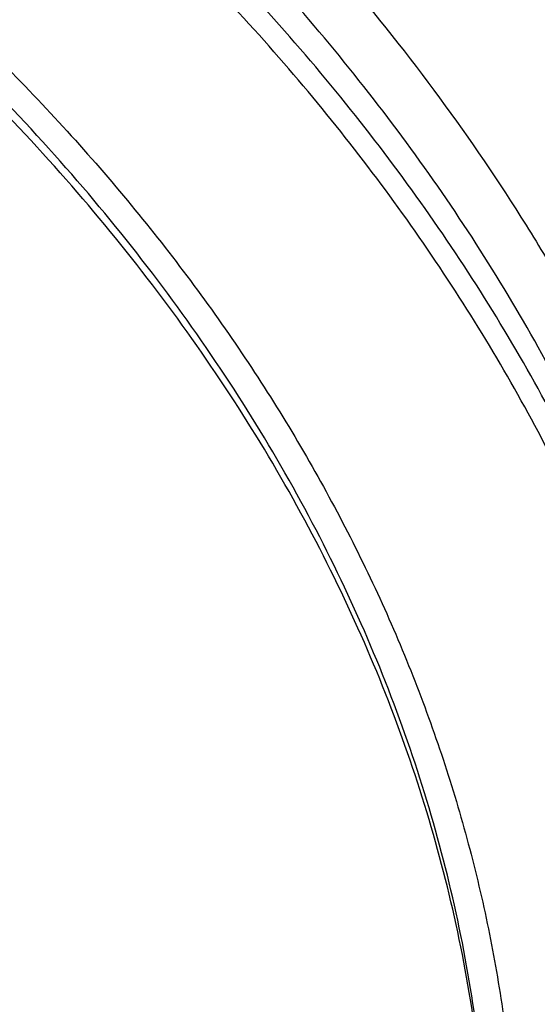
# Model space of a CAD drawing. Units: inches. Extents: x 7.7 to 14.2, y -1.5 to 20.1.
# Drawn here: x 11.9 to 12.1, y 15 to 15.4 of the extents above; entities that cross this region are included whole.
import ezdxf

# ---------------------------------------------------------------- set-up
doc = ezdxf.new("R2010")
doc.units = ezdxf.units.IN
doc.header["$LTSCALE"] = 1.21
doc.header["$MEASUREMENT"] = 0
doc.layers.get('0').update_dxf_attribs({"linetype": 'CONTINUOUS'})

msp = doc.modelspace()

# ---------------------------------------------------------------- linework, layer by layer
at = {"color": 9, "linetype": 'CONTINUOUS'}
for points, knots in [([(8.9376923427, 15.0978100267), (8.9376923427, 15.11323808), (8.9384073213, 15.1441154407), (8.9416225663, 15.1903695106), (8.9469775292, 15.2365248669), (8.9544663072, 15.2825304825), (8.9640805279, 15.3283372335), (8.9758100495, 15.3738956447), (8.9896417139, 15.4191569323), (9.0055606352, 15.4640721691), (9.0235498997, 15.5085940044), (9.0503883197, 15.5676304445), (9.0891198191, 15.6402598064), (9.1432945468, 15.7246496708), (9.205147477, 15.8063318431), (9.2744067728, 15.8849558081), (9.3507727989, 15.9601906804), (9.4339162135, 16.0317185728), (9.5234799763, 16.0992377714), (9.6190803898, 16.1624632839), (9.7203086431, 16.2211280473), (9.8267323351, 16.2749840075), (9.9378971693, 16.3238031976), (10.0533287621, 16.367378744), (10.1725345553, 16.4055258865), (10.2950059048, 16.4380827365), (10.4202202176, 16.4649110193), (10.5476431607, 16.4858967125), (10.6767309314, 16.5009505541), (10.8069325716, 16.5100085324), (10.937692343, 16.5130321444), (11.068452113, 16.5100085328), (11.198653757, 16.5009505523), (11.3277415156, 16.4858967191), (11.4551644985, 16.4649109962), (11.5803786715, 16.4380828119), (11.702850583, 16.4055256391), (11.8220537469, 16.3673796828), (11.8996127124, 16.3381008421), (11.9376923427, 16.3225548981)], [0, 0, 0, 0, 0.0124255379, 0.0248643593, 0.0373296509, 0.0498343999, 0.0623913036, 0.0750126843, 0.0877103939, 0.1004957595, 0.1133794971, 0.1263716651, 0.1527123801, 0.1795894909, 0.2070559529, 0.2351516409, 0.2639034137, 0.2933254929, 0.3234200654, 0.3541780408, 0.3855799092, 0.4175966465, 0.4501906387, 0.4833166062, 0.5169225168, 0.5509504891, 0.5853376728, 0.6200171091, 0.6549185733, 0.6899694033, 0.7250953192, 0.7602212352, 0.7952720652, 0.8301735294, 0.8648529672, 0.8992401398, 0.9332681641, 0.9668739092, 1, 1, 1, 1]), ([(11.9376923427, 16.3225548981), (11.9751604483, 16.3072586081), (12.048654464, 16.2749831973), (12.1550755966, 16.2211281631), (12.2563044068, 16.1624632714), (12.3519046779, 16.099237773), (12.4414684809, 16.031718572), (12.5246118841, 15.9601906809), (12.6009779134, 15.8849558079), (12.6702372083, 15.8063318431), (12.7320901387, 15.7246496708), (12.7862648664, 15.6402598064), (12.8249963658, 15.5676304445), (12.8518347857, 15.5085940044), (12.8698240503, 15.4640721691), (12.8857429716, 15.4191569323), (12.8995746359, 15.3738956448), (12.9113041576, 15.3283372335), (12.9209183782, 15.2825304825), (12.9284071562, 15.2365248669), (12.9337621192, 15.1903695107), (12.9369773642, 15.1441154407), (12.9376923427, 15.11323808), (12.9376923427, 15.0978100267)], [0, 0, 0, 0, 0.0724006956, 0.1435185045, 0.2132709999, 0.2815930875, 0.348441599, 0.41379631, 0.4776620821, 0.5400705057, 0.6010812411, 0.6607828618, 0.7192929968, 0.7481522552, 0.7767706592, 0.8051705514, 0.8333757351, 0.8614113706, 0.8893037845, 0.9170803483, 0.9447692662, 0.9723993862, 1, 1, 1, 1]), ([(11.899785781, 16.2196380138), (11.9440557727, 16.2015648653), (12.0304928332, 16.1629886738), (12.1544414694, 16.0972593716), (12.2705462573, 16.0246810386), (12.3780495005, 15.9457182997), (12.476257009, 15.8608694207), (12.5645241385, 15.7706795162), (12.6297695625, 15.6909865425), (12.6762959601, 15.6251662272), (12.7081390595, 15.575180686), (12.7371106586, 15.5243261734), (12.7631640817, 15.4726839838), (12.786256075, 15.4203380591), (12.8063485229, 15.3673733045), (12.8234082258, 15.3138758953), (12.8374068382, 15.2599329376), (12.8483209063, 15.2056323893), (12.8561322656, 15.1510629643), (12.8608279278, 15.0963139025), (12.8623999864, 15.0414747932), (12.8608456814, 14.9866354289), (12.8561677449, 14.9318856023), (12.8483740517, 14.8773149044), (12.8374775584, 14.8230125782), (12.8234964046, 14.7690673403), (12.8064540144, 14.7155671532), (12.7863787034, 14.6625991286), (12.7633036422, 14.6102494487), (12.7372669232, 14.5586030239), (12.7083117713, 14.5077438042), (12.6764848346, 14.4577530928), (12.6299797655, 14.391925297), (12.5647601117, 14.3122217268), (12.4765220337, 14.2220174333), (12.3783419485, 14.1371526231), (12.2708638535, 14.0581723308), (12.1547834671, 13.9855755446), (12.0308514683, 13.9198244461), (11.8998679444, 13.8613371737), (11.7626777361, 13.8104872241), (11.6201655911, 13.7675991455), (11.4732509372, 13.7329477553), (11.3228796854, 13.7067547362), (11.1700283507, 13.6891884479), (11.0672545039, 13.6833113978), (11.0157128092, 13.6818323692)], [0, 0, 0, 0, 0.0347027956, 0.0686353751, 0.1017420626, 0.1339845826, 0.1653449443, 0.195827457, 0.2254605274, 0.2399784286, 0.2543063601, 0.2684551251, 0.2824371224, 0.2962662941, 0.3099580584, 0.3235292092, 0.3369977801, 0.3503828886, 0.3637045601, 0.3769835212, 0.3902409753, 0.4034983684, 0.4167771471, 0.430098517, 0.4434832079, 0.4569512498, 0.4705217659, 0.4842127964, 0.4980411428, 0.5120222313, 0.5261700125, 0.5404968943, 0.5550136891, 0.5846444116, 0.61512446, 0.6464823116, 0.6787223389, 0.7118266148, 0.7457570581, 0.7804576282, 0.8158566355, 0.8518689428, 0.8883981959, 0.9253389327, 0.962578684, 1, 1, 1, 1]), ([(12.2031663998, 14.8909209963), (12.2050824373, 14.9063477642), (12.2077920968, 14.9373240274), (12.2084431181, 14.9839506872), (12.2056730858, 15.0305404608), (12.1994894434, 15.0769630951), (12.1899097888, 15.1230930332), (12.1769610623, 15.1688047281), (12.1606795323, 15.2139744363), (12.1411105437, 15.2584802066), (12.118308317, 15.3022023324), (12.0923356716, 15.3450235362), (12.0632636241, 15.3868293782), (12.0311718011, 15.4275079052), (11.9961457201, 15.4669520871), (11.9452088627, 15.5182116503), (11.8891514682, 15.5660783147), (11.8287208835, 15.6103249001), (11.7640391242, 15.6530212544), (11.6953135044, 15.6916881994), (11.6232155856, 15.7262387869), (11.5476567044, 15.7585432171), (11.4691902324, 15.7863947859), (11.3884184901, 15.8097673195), (11.3052879406, 15.8303388358), (11.2204169992, 15.8462031939), (11.1343616031, 15.8573555436), (11.0472595342, 15.8653752045), (10.9815337209, 15.8677790385), (10.9376923427, 15.8677790393)], [0, 0, 0, 0, 0.0259922368, 0.0519364823, 0.0779022821, 0.1039587784, 0.1301734303, 0.1566108084, 0.183331515, 0.2103912613, 0.2378401262, 0.2657220105, 0.2940742704, 0.3229275175, 0.3523055642, 0.3822254891, 0.4437057348, 0.475289288, 0.5074199705, 0.5732490704, 0.6069241639, 0.6410664111, 0.7106123284, 0.7459593823, 0.7816321821, 0.8537712999, 0.8901606086, 0.9266958214, 1, 1, 1, 1]), ([(12.2014499695, 14.8771015413), (12.2033634096, 14.8925073857), (12.2060693967, 14.9234416353), (12.2067195392, 14.9700050549), (12.2039532678, 15.0165316386), (12.1977780162, 15.0628913097), (12.1882113582, 15.1089586818), (12.1752801976, 15.154608378), (12.1590207537, 15.1997168227), (12.1394783099, 15.2441622302), (12.116707013, 15.2878250561), (12.0907695973, 15.330588182), (12.061736983, 15.3723373232), (12.0296886889, 15.4129606785), (11.9947101162, 15.452351363), (11.9438423476, 15.5035414037), (11.8878609866, 15.5513431475), (11.8275123664, 15.5955297222), (11.7629183373, 15.6381681685), (11.6942859321, 15.6767826704), (11.6222858015, 15.7112863978), (11.5468294023, 15.7435470143), (11.4684693559, 15.7713608089), (11.3878071655, 15.7947016429), (11.304789367, 15.8152452587), (11.2200335371, 15.8310881004), (11.1340948588, 15.8422253245), (11.0471109273, 15.8502341087), (10.9814742585, 15.8526346822), (10.9376923427, 15.8526346822)], [0, 0, 0, 0, 0.0259922371, 0.0519364827, 0.0779022826, 0.103958779, 0.1301734309, 0.1566108089, 0.1833315153, 0.2103912614, 0.2378401262, 0.2657220103, 0.29407427, 0.3229275168, 0.3523055633, 0.3822254879, 0.4437057333, 0.4752892864, 0.5074199688, 0.5732490687, 0.6069241621, 0.6410664094, 0.7106123269, 0.7459593808, 0.7816321808, 0.853771299, 0.8901606079, 0.9266958209, 1, 1, 1, 1]), ([(12.6895239632, 15.1417995055), (12.6920863208, 15.1211693846), (12.6957607202, 15.0797529414), (12.6968647481, 15.0174119412), (12.6935503731, 14.9551074565), (12.6858258652, 14.8930018792), (12.6737116698, 14.831251834), (12.6572395071, 14.7700140784), (12.6364523696, 14.7094432888), (12.6114042201, 14.6496921025), (12.582159732, 14.5909105961), (12.5487940802, 14.5332460263), (12.511392411, 14.4768423304), (12.4700504169, 14.4218406186), (12.4248708452, 14.3683759527), (12.3591050408, 14.2987199202), (12.2865726389, 14.2333234555), (12.2082171375, 14.1725031333), (12.1457457361, 14.1286356925), (12.0802557674, 14.0870376662), (12.0119078784, 14.0478095393), (11.9408739567, 14.0110496821), (11.8673314521, 13.9768493575), (11.7914642096, 13.9452937347), (11.713462389, 13.9164615381), (11.6335192047, 13.8904240858), (11.5241686283, 13.8593962182), (11.4122305048, 13.8343905382), (11.298412652, 13.8154178975), (11.1828077236, 13.8004170033), (11.0953564056, 13.7938230701), (11.0369027637, 13.7914875413)], [0, 0, 0, 0, 0.026152842, 0.0522567474, 0.0783769992, 0.1045785947, 0.1309251201, 0.1574776846, 0.1842939537, 0.2114273148, 0.238926193, 0.2668335262, 0.2951864, 0.3240158275, 0.3533466581, 0.383197598, 0.4444844523, 0.4759485885, 0.507949396, 0.5404776986, 0.5735196016, 0.6070568207, 0.6410670152, 0.6755241215, 0.7103986843, 0.7456581829, 0.7812673511, 0.853369418, 0.8897933938, 0.9264045846, 1, 1, 1, 1]), ([(12.6895082794, 15.1417981515), (12.6916425128, 15.1237366601), (12.6947986479, 15.0875036355), (12.6961599632, 15.0329853047), (12.6941398769, 14.9784751724), (12.6887420866, 14.9240817283), (12.6799773527, 14.8699097842), (12.6678631111, 14.8160645087), (12.6524234936, 14.7626499994), (12.6336890486, 14.7097694007), (12.6116966493, 14.6575246151), (12.5864894769, 14.6060161541), (12.5581168881, 14.5553427645), (12.5266345041, 14.5056018108), (12.4921024785, 14.4568873757), (12.4417088628, 14.3929521743), (12.3712470595, 14.3161024762), (12.276392047, 14.2301869247), (12.1713129046, 14.1504967205), (12.0568224947, 14.0776349763), (11.9337947815, 14.0121457184), (11.8031701109, 13.95452108), (11.6659424738, 13.9051947084), (11.52316617, 13.8645397883), (11.4255854456, 13.8435473934), (11.3761695013, 13.8345472528)], [0, 0, 0, 0, 0.0267876252, 0.0535290308, 0.0802754322, 0.1070779777, 0.1339870678, 0.1610516946, 0.1883188282, 0.2158328702, 0.2436351768, 0.2717636557, 0.3002524477, 0.3291317097, 0.3584274658, 0.3881615215, 0.4489931315, 0.5117360915, 0.5764169543, 0.6430031505, 0.711408875, 0.7815013046, 0.8531070786, 0.9260185461, 1, 1, 1, 1])]:
    msp.add_open_spline(points, degree=3, knots=knots, dxfattribs=at)
at = {"color": 7, "linetype": 'CONTINUOUS'}
for points, knots in [([(12.7998970664, 15.0454727189), (12.7998970534, 15.0670227658), (12.7983968582, 15.1101895287), (12.7916542653, 15.1747436589), (12.7804355693, 15.2389852915), (12.7647690297, 15.3027537765), (12.7446939581, 15.3658951938), (12.7202604948, 15.4282561664), (12.6915293468, 15.4896860241), (12.6585715369, 15.5500366558), (12.6214681232, 15.6091629456), (12.5803100214, 15.6669229939), (12.5351975106, 15.7231785511), (12.4862407923, 15.7777945981), (12.4335565851, 15.8306422038), (12.3578843686, 15.8991473851), (12.2758074119, 15.9629697614), (12.1882420371, 16.0218733515), (12.1190038088, 16.0640734338), (12.0469275777, 16.1038176982), (11.9721835238, 16.141013452), (11.8949521497, 16.1755710522), (11.8154193971, 16.2074077691), (11.7337747102, 16.2364478738), (11.621875597, 16.2714983641), (11.5070745343, 16.3004697369), (11.390088984, 16.323347463), (11.2709497281, 16.3422533901), (11.1200725732, 16.3580404446), (10.9376923412, 16.3643603006), (10.7553121092, 16.3580404445), (10.6044349539, 16.3422533895), (10.4852956985, 16.3233474626), (10.3683101487, 16.3004697363), (10.2535090867, 16.2714983635), (10.1416099732, 16.2364478731), (10.0599652866, 16.2074077683), (9.9804325341, 16.1755710516), (9.9032011606, 16.1410134514), (9.8284571069, 16.1038176977), (9.756380876, 16.0640734334), (9.6871426478, 16.0218733511), (9.5995772733, 15.9629697611), (9.5175003167, 15.8991473849), (9.4418281004, 15.8306422037), (9.3891438931, 15.7777945981), (9.3401871749, 15.7231785512), (9.2950746641, 15.666922994), (9.2539165623, 15.6091629456), (9.2168131486, 15.5500366559), (9.1838553387, 15.4896860241), (9.1551241906, 15.4282561664), (9.1306907273, 15.3658951937), (9.1106156558, 15.3027537764), (9.0949491161, 15.2389852914), (9.0837304202, 15.1747436587), (9.0769878272, 15.1101895285), (9.075487632, 15.0670227656), (9.0754876191, 15.0454727189)], [0, 0, 0, 0, 0.0128539701, 0.0257387938, 0.0386848131, 0.051721352, 0.0648762729, 0.0781755732, 0.0916430435, 0.1053000116, 0.1191651502, 0.133254337, 0.147580607, 0.1621541321, 0.1769822511, 0.1920695475, 0.2230179412, 0.2388842198, 0.2550025993, 0.2713656269, 0.2879638831, 0.3047861212, 0.321819418, 0.3390493351, 0.3564600588, 0.3917486815, 0.4095953601, 0.4275487228, 0.4636872511, 0.5000000002, 0.5363127496, 0.5724512779, 0.5904046406, 0.6082513189, 0.6435399417, 0.6609506652, 0.6781805825, 0.6952138792, 0.712036117, 0.7286343734, 0.7449974009, 0.7611157803, 0.776982059, 0.8079304525, 0.8230177489, 0.8378458679, 0.852419393, 0.866745663, 0.8808348497, 0.8946999884, 0.9083569566, 0.9218244268, 0.9351237271, 0.948278648, 0.9613151869, 0.9742612062, 0.98714603, 1, 1, 1, 1]), ([(10.9376865268, 16.2746653668), (10.9920193124, 16.2746654937), (11.1004849096, 16.2711182676), (11.2618812596, 16.2551891556), (11.4205126272, 16.2287916245), (11.5750151704, 16.1921501493), (11.72406487, 16.1455796034), (11.8433847252, 16.0985435501), (11.9348980711, 16.056256184), (12.0223934011, 16.0116052771), (12.1059855277, 15.9624588204), (12.1850002795, 15.9089138016), (12.2592479354, 15.8537127945), (12.3286004705, 15.7945294689), (12.3923183337, 15.7315892076), (12.4365958793, 15.6832683081), (12.4776510525, 15.6335566938), (12.5153975984, 15.5825601348), (12.5497544045, 15.5303888281), (12.5806482081, 15.4771549028), (12.6080130517, 15.4229727648), (12.631790676, 15.3679586105), (12.651930532, 15.3122305852), (12.6683899672, 15.2559070742), (12.681133679, 15.1991116922), (12.6871495892, 15.160915298), (12.6895233966, 15.1418040634)], [0, 0, 0, 0, 0.071981469, 0.1436532405, 0.2147122151, 0.2848685471, 0.3538524801, 0.4214213012, 0.4546145307, 0.4873791577, 0.5515342964, 0.5829090635, 0.6137969775, 0.6740774356, 0.7034874991, 0.7324133796, 0.7608668833, 0.7888645895, 0.8164279333, 0.8435832252, 0.8703615934, 0.8967988484, 0.9229352487, 0.9488151173, 0.9744863805, 1, 1, 1, 1]), ([(11.0877264609, 16.2740095112), (11.1426547775, 16.2707022476), (11.2247659358, 16.2630200178), (11.3332559221, 16.2473030767), (11.4400277744, 16.2281095115), (11.5450403947, 16.2036057979), (11.6477093234, 16.1738006439), (11.7473549607, 16.1409351391), (11.8440943007, 16.103034055), (11.9372934056, 16.0601327652), (12.0263861594, 16.0147815736), (12.1114772034, 15.964792896), (12.1918656953, 15.9102667564), (12.2673690582, 15.8540187585), (12.3378382353, 15.7936607289), (12.4025021196, 15.7294283231), (12.4473931165, 15.6800951652), (12.4889662805, 15.6293244497), (12.5271311364, 15.5772256272), (12.5618024143, 15.5239130152), (12.5929028757, 15.4695032474), (12.6203628878, 15.414115724), (12.6441207624, 15.3578722086), (12.6641228675, 15.3008966353), (12.6803238361, 15.2433148615), (12.6926867483, 15.1852544011), (12.7011832959, 15.1268441235), (12.7057940255, 15.0682139301), (12.7065083675, 15.0094943682), (12.7033246866, 14.9508162508), (12.6962502945, 14.8923102659), (12.6853014035, 14.8341065903), (12.6705030461, 14.7763345216), (12.6518890191, 14.7191221065), (12.6295016251, 14.6625958416), (12.6033914971, 14.6068803922), (12.5736174112, 14.5520983426), (12.5402460784, 14.4983699632), (12.5033520314, 14.4458130239), (12.4630172879, 14.3945424038), (12.4193317696, 14.3446705141), (12.372390501, 14.2963048697), (12.3050633412, 14.2334654546), (12.2320989451, 14.1746200791), (12.1542596308, 14.1199777721), (12.0716355289, 14.0671761248), (11.9844897994, 14.0189972363), (11.893511935, 13.9755272922), (11.7985808977, 13.9346141942), (11.7002973522, 13.8987591142), (11.5992860965, 13.8679912798), (11.4954457053, 13.8403641533), (11.3894529901, 13.8180727288), (11.2818869657, 13.8011238273), (11.1728228627, 13.7876961237), (11.0903974632, 13.7817363807), (11.0353161161, 13.7795829214)], [0, 0, 0, 0, 0.0364553875, 0.0545818289, 0.0726134681, 0.108313333, 0.1259519465, 0.1434259077, 0.177813945, 0.1947071103, 0.2113818956, 0.244030882, 0.2599972146, 0.2757154798, 0.3063904938, 0.3213568498, 0.3360774435, 0.3505586695, 0.3648093999, 0.3788410176, 0.3926674165, 0.4063049625, 0.419772404, 0.4330907287, 0.4462829664, 0.4593739341, 0.4723899275, 0.4853583623, 0.4983073758, 0.5112654023, 0.5242607382, 0.5373211116, 0.5504732732, 0.5637426203, 0.5771528699, 0.5907257836, 0.6044809493, 0.6184356195, 0.6326046024, 0.6470002027, 0.6616322097, 0.6765079193, 0.6916321863, 0.7226257706, 0.7385016458, 0.7546228198, 0.7875686249, 0.8043830228, 0.8214086848, 0.8560370304, 0.8736171428, 0.8913517217, 0.9272107942, 0.9453047299, 0.9634812558, 1, 1, 1, 1]), ([(12.8142063102, 15.1092834028), (12.8131849197, 15.123045123), (12.810534365, 15.1505628007), (12.8047510642, 15.191688535), (12.7971622695, 15.2326674146), (12.7877750805, 15.2734585254), (12.7765991889, 15.3140226999), (12.7636450798, 15.354320401), (12.7489258938, 15.394312761), (12.7324557064, 15.4339609227), (12.7142508133, 15.4732266577), (12.694329023, 15.5120718524), (12.6727093081, 15.5504594563), (12.6414942277, 15.6012333171), (12.5982532859, 15.6633854524), (12.5501495103, 15.722875204), (12.5086349262, 15.7691271882), (12.4646306604, 15.8149411148), (12.4058495821, 15.8703311823), (12.3300424254, 15.9332123243), (12.2488679544, 15.9926357073), (12.1626420677, 16.0483725235), (12.0716961633, 16.1002107015), (11.9763841224, 16.1479510215), (11.9106958284, 16.1766967516), (11.8772404983, 16.190354833)], [0, 0, 0, 0, 0.0274906109, 0.0550518397, 0.0827092747, 0.1104878754, 0.1384118015, 0.1665043104, 0.1947875591, 0.2232825632, 0.2520090357, 0.2809853575, 0.3102284859, 0.3397538807, 0.3996956322, 0.4609145416, 0.4920297897, 0.5234878703, 0.5874416816, 0.6528052757, 0.7195766484, 0.7877328141, 0.8572316133, 0.9280124332, 1, 1, 1, 1]), ([(12.4101469923, 14.403679032), (12.4264109252, 14.42218857), (12.4498888169, 14.4505533113), (12.4792439573, 14.4895851571), (12.5068535301, 14.5288075082), (12.5385884819, 14.5788138481), (12.5721952958, 14.6404602677), (12.601063403, 14.7033086152), (12.6251054968, 14.7671752209), (12.6442494138, 14.8318744236), (12.6584370527, 14.8972169867), (12.6676251688, 14.9630112366), (12.6717856135, 15.0290636027), (12.6709056079, 15.0951794242), (12.6649878555, 15.1611637644), (12.6540505179, 15.2268222522), (12.6381270477, 15.2919618906), (12.6172659067, 15.3563917988), (12.5915301985, 15.4199238644), (12.5609972539, 15.4823733018), (12.5257582075, 15.5435591294), (12.4859175806, 15.603304587), (12.44159288, 15.6614375151), (12.39291421, 15.7177907188), (12.3400238908, 15.772202328), (12.2830760681, 15.8245161639), (12.2222363155, 15.8745821104), (12.1576811828, 15.9222565018), (12.0895978247, 15.9674024688), (12.0181831709, 16.0098904469), (11.9436446913, 16.0495980407), (11.8661948912, 16.0864123067), (11.7586916775, 16.1317753638), (11.6753574542, 16.1607027794), (11.6188009352, 16.177789819)], [0, 0, 0, 0, 0.0312755736, 0.046699212, 0.0619838213, 0.0921498533, 0.121818375, 0.1510382787, 0.179866048, 0.2083651259, 0.2366050358, 0.2646602646, 0.2926089305, 0.3205312846, 0.3485081085, 0.376619087, 0.4049412338, 0.4335474444, 0.4625052347, 0.4918757052, 0.5217127491, 0.5520625027, 0.5829630225, 0.6144441615, 0.6465276139, 0.6792270941, 0.7125486194, 0.7464908687, 0.7810455941, 0.8161980661, 0.8519275402, 0.8882077323, 0.9250072964, 1, 1, 1, 1]), ([(10.9376923427, 15.8916098704), (10.992620715, 15.8916098584), (11.0749458264, 15.8878860431), (11.1836865358, 15.8754586229), (11.264115868, 15.862482448), (11.3432030629, 15.845890254), (11.420627742, 15.8257494586), (11.4960713273, 15.8021424003), (11.5692247142, 15.7751653748), (11.6397878402, 15.7449283799), (11.7074713157, 15.7115546003), (11.7719975045, 15.6751798318), (11.8331014399, 15.6359520993), (11.8905325144, 15.5940303053), (11.9440529051, 15.549586243), (11.9854471662, 15.5103730977), (12.0163537876, 15.4779128461), (12.0454435836, 15.4451385341), (12.0790363595, 15.4029595623), (12.1090613826, 15.3588605316), (12.1306070597, 15.3228314469), (12.150315572, 15.2866845837), (12.1719095144, 15.2406492635), (12.1928502238, 15.1840802372), (12.2086148612, 15.1266617314), (12.2191330194, 15.068635267), (12.2243583779, 15.0102437134), (12.2242675581, 14.9517330616), (12.2188609844, 14.8933499439), (12.2081627675, 14.8353401802), (12.1922202701, 14.7779469882), (12.1711036866, 14.721409983), (12.1449040844, 14.6659625145), (12.1137366575, 14.6118365859), (12.0899841695, 14.5771460969), (12.0773623508, 14.5600981684)], [0, 0, 0, 0, 0.0751944292, 0.112608877, 0.1497944631, 0.186678735, 0.2231923724, 0.2592701515, 0.2948517519, 0.3298826386, 0.3643149446, 0.3981083759, 0.431231127, 0.4636607982, 0.495385297, 0.5264036993, 0.5416533571, 0.5567316689, 0.5863835532, 0.6154006682, 0.6296890392, 0.6438385463, 0.6717488779, 0.6992126273, 0.7263163598, 0.7531561433, 0.7798352857, 0.80646162, 0.8331444867, 0.8599916125, 0.8871061008, 0.9145837296, 0.942510706, 0.9709619607, 1, 1, 1, 1]), ([(10.9376923427, 14.058102346), (10.9789553073, 14.058102346), (11.0613118616, 14.0609559473), (11.1837403616, 14.0737666395), (11.3038236114, 14.0949830546), (11.4204018103, 14.1244027286), (11.5142346182, 14.1557006813), (11.5865044972, 14.1846300767), (11.6558141687, 14.2156429947), (11.7222620584, 14.2503881819), (11.785288304, 14.2888018797), (11.8301778449, 14.3189985854), (11.8729201482, 14.3507173122), (11.9134135206, 14.3838830154), (11.9515599776, 14.4184162553), (11.9872674564, 14.4542346061), (12.0204495326, 14.4912524775), (12.0510258079, 14.5293813384), (12.0789219599, 14.5685299585), (12.1040699355, 14.6086045617), (12.1264080995, 14.6495090115), (12.1458814775, 14.6911449509), (12.1624419835, 14.7334119849), (12.1760484808, 14.77620794), (12.1866669806, 14.8194290677), (12.1942707809, 14.8629703038), (12.1988407196, 14.9067255346), (12.2003653146, 14.9505879371), (12.1988407196, 14.9944503396), (12.1942707809, 15.0382055703), (12.1866669806, 15.0817468065), (12.1760484808, 15.1249679342), (12.1624419835, 15.1677638893), (12.1458814775, 15.2100309233), (12.1264080995, 15.2516668627), (12.1040699355, 15.2925713125), (12.0789219599, 15.3326459157), (12.0510258079, 15.3717945358), (12.0204495326, 15.4099233966), (11.9872674564, 15.4469412681), (11.9515599776, 15.4827596189), (11.9134135206, 15.5172928588), (11.8729201482, 15.5504585619), (11.8301778449, 15.5821772887), (11.7852883039, 15.6123739944), (11.7222620584, 15.6507876923), (11.6558141687, 15.6855328795), (11.5865044972, 15.7165457975), (11.5142346182, 15.7454751929), (11.4204018103, 15.7767731456), (11.3038236114, 15.8061928196), (11.1837403616, 15.8274092347), (11.0613118616, 15.8402199268), (10.9789553073, 15.8430735282), (10.9376923427, 15.8430735282)], [0, 0, 0, 0, 0.0363136457, 0.0724528122, 0.1082478717, 0.1435372368, 0.1781722888, 0.1952059446, 0.2120285341, 0.2449831771, 0.2611018946, 0.2769685048, 0.2925776903, 0.3079264072, 0.3230140254, 0.3378424588, 0.3524162873, 0.3667428566, 0.3808323402, 0.3946977707, 0.4083550286, 0.4218227815, 0.43512236, 0.4482775591, 0.4613143739, 0.4742606648, 0.4871457602, 0.5, 0.5128542398, 0.5257393352, 0.5386856261, 0.5517224409, 0.56487764, 0.5781772185, 0.5916449714, 0.6053022293, 0.6191676598, 0.6332571434, 0.6475837127, 0.6621575412, 0.6769859746, 0.6920735928, 0.7074223097, 0.7230314952, 0.7388981054, 0.7550168229, 0.7879714659, 0.8047940554, 0.8218277112, 0.8564627632, 0.8917521283, 0.9275471878, 0.9636863543, 1, 1, 1, 1]), ([(10.9376923427, 15.7693273253), (10.9545046847, 15.7693273253), (10.9797214644, 15.7689540604), (11.0133091595, 15.7676875672), (11.0468271211, 15.7659032393), (11.0885943445, 15.7627123929), (11.1384607913, 15.7573689433), (11.1879571141, 15.7505149472), (11.2369910369, 15.742162328), (11.2854731396, 15.7323281102), (11.3490146461, 15.7173215714), (11.4265524331, 15.6950218281), (11.5163482789, 15.6625965047), (11.6018941948, 15.6248394342), (11.682559437, 15.5820252544), (11.7577510129, 15.5344638545), (11.8269158448, 15.4824976555), (11.8895389744, 15.4265058882), (11.9362417559, 15.3764426838), (11.9697860015, 15.3347891117), (11.9928528873, 15.3030452742), (12.0139694024, 15.2706273649), (12.0330968171, 15.2375944884), (12.0501989388, 15.2040076744), (12.0652436152, 15.1699289378), (12.0782025833, 15.1354214237), (12.0890511802, 15.1005490694), (12.0977686919, 15.0653766575), (12.1043386819, 15.0299697051), (12.1087485202, 14.994394199), (12.1109895973, 14.9587165516), (12.111057823, 14.9230034469), (12.1089530438, 14.8873216111), (12.1046791032, 14.8517377397), (12.0982443885, 14.8163182588), (12.0896612287, 14.781129191), (12.0789458025, 14.7462360978), (12.066118623, 14.7117037862), (12.0512040843, 14.6775962759), (12.0342301348, 14.6439767217), (12.0152289644, 14.6109074183), (11.9942356754, 14.5784485632), (11.9634205129, 14.5357580257), (11.9199945745, 14.4842293114), (11.8610386774, 14.4262591116), (11.7952877697, 14.3721031953), (11.7232326628, 14.3221569777), (11.6454046602, 14.2767793125), (11.5623755062, 14.2362983119), (11.4747604004, 14.2010087973), (11.414240676, 14.181283757), (11.3834050022, 14.172329008)], [0, 0, 0, 0, 0.0185618398, 0.0278383692, 0.0371081119, 0.0556187604, 0.07407846, 0.0924704083, 0.1107781981, 0.128985906, 0.1470780604, 0.1828519757, 0.2179935213, 0.2524048339, 0.2860039549, 0.3187277334, 0.3505347529, 0.3814081882, 0.4113584653, 0.4260030825, 0.4404344816, 0.4546625214, 0.4686990208, 0.4825577139, 0.4962542204, 0.5098059496, 0.5232319452, 0.5365527271, 0.5497901084, 0.5629669296, 0.576106788, 0.5892337626, 0.6023721004, 0.6155459011, 0.6287788, 0.6420936935, 0.6555124676, 0.669055728, 0.6827426176, 0.6965906529, 0.7106155672, 0.7248312166, 0.7392495424, 0.7687235875, 0.7991033428, 0.8304146893, 0.8626549785, 0.8957955088, 0.9297843063, 0.9645490663, 1, 1, 1, 1]), ([(12.0991096388, 14.9397393872), (12.0991096852, 14.9565416609), (12.0976451881, 14.9902272609), (12.0910683083, 15.0405153723), (12.0801363496, 15.0904201447), (12.0648932782, 15.1397457903), (12.0453997884, 15.1883060664), (12.0217327848, 15.2359169564), (11.9939847139, 15.2823994572), (11.9622629914, 15.327579469), (11.9266894465, 15.3712884038), (11.8873998061, 15.4133635323), (11.8445432189, 15.4536484407), (11.7982817351, 15.4919934537), (11.7487897992, 15.5282561011), (11.6962536696, 15.5623015998), (11.640870799, 15.5940033134), (11.582849175, 15.6232432374), (11.5224065751, 15.6499124335), (11.4597698133, 15.67391146), (11.395173905, 15.6951507663), (11.3288612079, 15.713551039), (11.2610805378, 15.729043532), (11.1920862225, 15.7415703289), (11.1221371696, 15.7510845825), (11.0514958887, 15.7575507033), (10.9804274713, 15.7609444893), (10.9091987221, 15.76125326), (10.8380766991, 15.7584757962), (10.7673293345, 15.7526227116), (10.6972184248, 15.7437151201), (10.6053682663, 15.7278851266), (10.5375803919, 15.7114596451), (10.4932371752, 15.6984718176)], [0, 0, 0, 0, 0.0249701733, 0.050033798, 0.0752819053, 0.1008007993, 0.1266700973, 0.1529610731, 0.1797354544, 0.207044642, 0.2349292623, 0.263419113, 0.2925333188, 0.3222806995, 0.3526603168, 0.3836620521, 0.4152673074, 0.4474497087, 0.4801757994, 0.5134058007, 0.5470942852, 0.5811908912, 0.6156410252, 0.6503864876, 0.6853661846, 0.7205167381, 0.7557731272, 0.7910693546, 0.826339016, 0.8615159734, 0.8965349885, 0.9313322365, 1, 1, 1, 1]), ([(12.0991096388, 14.9349482003), (12.0991096852, 14.951750474), (12.0976451881, 14.985436074), (12.0910683083, 15.0357241855), (12.0801363496, 15.0856289578), (12.0648932782, 15.1349546034), (12.0453997884, 15.1835148795), (12.0217327848, 15.2311257695), (11.9939847139, 15.2776082703), (11.9622629914, 15.3227882821), (11.9266894465, 15.3664972169), (11.8873998061, 15.4085723454), (11.8445432189, 15.4488572539), (11.7982817351, 15.4872022668), (11.7487897992, 15.5234649142), (11.6962536696, 15.5575104129), (11.6408707989, 15.5892121265), (11.5828491749, 15.6184520505), (11.522406575, 15.6451212466), (11.4597698132, 15.6691202731), (11.395173905, 15.6903595794), (11.3288612078, 15.7087598521), (11.2610805378, 15.7242523452), (11.1920862222, 15.7367791419), (11.1221371702, 15.7462933958), (11.0514958859, 15.7527595156), (10.9804274812, 15.7561533052), (10.9091986846, 15.7564620638), (10.8380768383, 15.7536846399), (10.7673288167, 15.747831423), (10.6972203452, 15.7389242755), (10.6280137841, 15.7269968539), (10.5599717877, 15.7120920578), (10.5153038363, 15.7001470178), (10.4932371752, 15.6936838424)], [0, 0, 0, 0, 0.0249697336, 0.0500329167, 0.0752805794, 0.1007990239, 0.1266678663, 0.1529583791, 0.1797322888, 0.2070409955, 0.2349251247, 0.2634144736, 0.2925281666, 0.3222750234, 0.3526541056, 0.3836552949, 0.4152599935, 0.4474418281, 0.4801673423, 0.5133967584, 0.5470846496, 0.581180655, 0.6156301823, 0.6503750328, 0.6853541137, 0.7205040481, 0.7557598163, 0.7910554219, 0.8263244622, 0.8615008003, 0.8965191974, 0.9313158367, 0.9658292363, 1, 1, 1, 1]), ([(11.0162775038, 13.7120887642), (11.0780048837, 13.7139157862), (11.1704074768, 13.7198794597), (11.2926715609, 13.734300296), (11.413220045, 13.752884964), (11.5319376736, 13.7777740423), (11.6481011986, 13.8089580926), (11.7331649873, 13.8352602782), (11.8162887111, 13.8645001904), (11.8972716868, 13.8966073356), (11.9759161013, 13.9315036331), (12.0520303687, 13.9691043624), (12.1254291966, 14.0093185115), (12.1959327467, 14.0520477959), (12.2633724354, 14.0971914706), (12.3482403753, 14.1599027146), (12.427197786, 14.2274737322), (12.4992830111, 14.299609974), (12.5490818126, 14.355066726), (12.5949485053, 14.4122003154), (12.6367721285, 14.4708740371), (12.6744487233, 14.5309449672), (12.7078848791, 14.5922671512), (12.7369971584, 14.6546911021), (12.761712578, 14.7180643124), (12.7819688464, 14.7822314674), (12.7977146615, 14.8470349437), (12.8089099833, 14.9123147244), (12.8155261376, 14.9779106575), (12.8175464394, 15.0436562308), (12.8158268211, 15.0874494232), (12.8142063102, 15.1092834028)], [0, 0, 0, 0, 0.0732637248, 0.1097334358, 0.1460333246, 0.2179441776, 0.2534869389, 0.2887001982, 0.3235488114, 0.3580001585, 0.392024416, 0.425594868, 0.4586882411, 0.4912849893, 0.523369619, 0.5549310168, 0.6164442295, 0.646417398, 0.6758724307, 0.7048242719, 0.7332937029, 0.7613073932, 0.7888978917, 0.8161034969, 0.8429679694, 0.8695401529, 0.8958734184, 0.9220249447, 0.9480549093, 0.9740255244, 1, 1, 1, 1]), ([(11.0154476036, 13.6612468657), (11.0787002322, 13.6630077249), (11.1734084, 13.6688669542), (11.2987949449, 13.6831356499), (11.4225899331, 13.7015782234), (11.5446579456, 13.7263337195), (11.6643110219, 13.7573967027), (11.7808236891, 13.7922208459), (11.8942459938, 13.8330834124), (12.0038345768, 13.8799543288), (12.1089827591, 13.9299487691), (12.209731844, 13.9855749851), (12.3052573716, 14.0467362753), (12.395383165, 14.1102514328), (12.4798553133, 14.1788558106), (12.557754171, 14.2523015397), (12.6121043708, 14.3089996021), (12.6626700615, 14.3675932252), (12.7093273301, 14.4279623788), (12.7519558954, 14.4899790474), (12.7904427141, 14.5535094475), (12.824681735, 14.6184127822), (12.8545749073, 14.6845409984), (12.8800331533, 14.7517384147), (12.9009776408, 14.8198418299), (12.9173411051, 14.8886803021), (12.9290694136, 14.9580777481), (12.9361226375, 15.0278472389), (12.9376923427, 15.0745084085), (12.9376923427, 15.0978100267)], [0, 0, 0, 0, 0.0718866456, 0.1076896808, 0.1433448978, 0.2140543242, 0.2490497111, 0.2837580382, 0.3521819123, 0.3858560583, 0.4191362968, 0.4844251869, 0.5164188782, 0.5479605621, 0.6096542166, 0.6398257972, 0.6695502729, 0.6988398403, 0.7277111757, 0.7561854093, 0.7842879896, 0.8120484997, 0.8395004154, 0.8666807551, 0.8936297048, 0.9203901894, 0.9470073015, 0.9735279543, 1, 1, 1, 1]), ([(11.0355306254, 13.73051903), (11.0649150705, 13.731612191), (11.1235836398, 13.7347753345), (11.2112353809, 13.7424790257), (11.298275258, 13.7531135055), (11.4128853994, 13.7711073386), (11.5258055316, 13.7948606006), (11.6364010795, 13.8243638749), (11.7439394029, 13.8572489627), (11.8485271732, 13.8956130546), (11.9494824617, 13.9394238413), (12.0461582666, 13.9859775418), (12.1386809009, 14.0375957424), (12.226296672, 14.0941824313), (12.308734778, 14.1527292607), (12.3858852392, 14.2157854911), (12.4569146125, 14.2831169329), (12.5063407683, 14.3349264724), (12.5522389369, 14.3883391196), (12.5945069163, 14.4432370161), (12.6330482048, 14.4994969548), (12.6677750685, 14.556993032), (12.6986080052, 14.6155962397), (12.7254761588, 14.6751748612), (12.7483174923, 14.735594638), (12.7670790716, 14.7967191445), (12.7817172044, 14.8584096719), (12.7921976654, 14.9205271542), (12.7984958296, 14.98292656), (12.799897079, 15.024644069), (12.7998970664, 15.0454727189)], [0, 0, 0, 0, 0.0364981732, 0.0729107988, 0.1091961627, 0.1453155097, 0.2168908906, 0.2522844681, 0.2873653102, 0.3564491175, 0.3904062358, 0.423935057, 0.489608248, 0.5217324152, 0.5533600731, 0.6150823756, 0.6451917899, 0.6748005676, 0.7039194574, 0.7325642943, 0.7607560815, 0.7885210118, 0.8158904338, 0.8429007137, 0.8695929619, 0.8960126942, 0.9222093359, 0.948235601, 0.9741467925, 1, 1, 1, 1])]:
    msp.add_open_spline(points, degree=3, knots=knots, dxfattribs=at)

doc.saveas('drawing.dxf')
